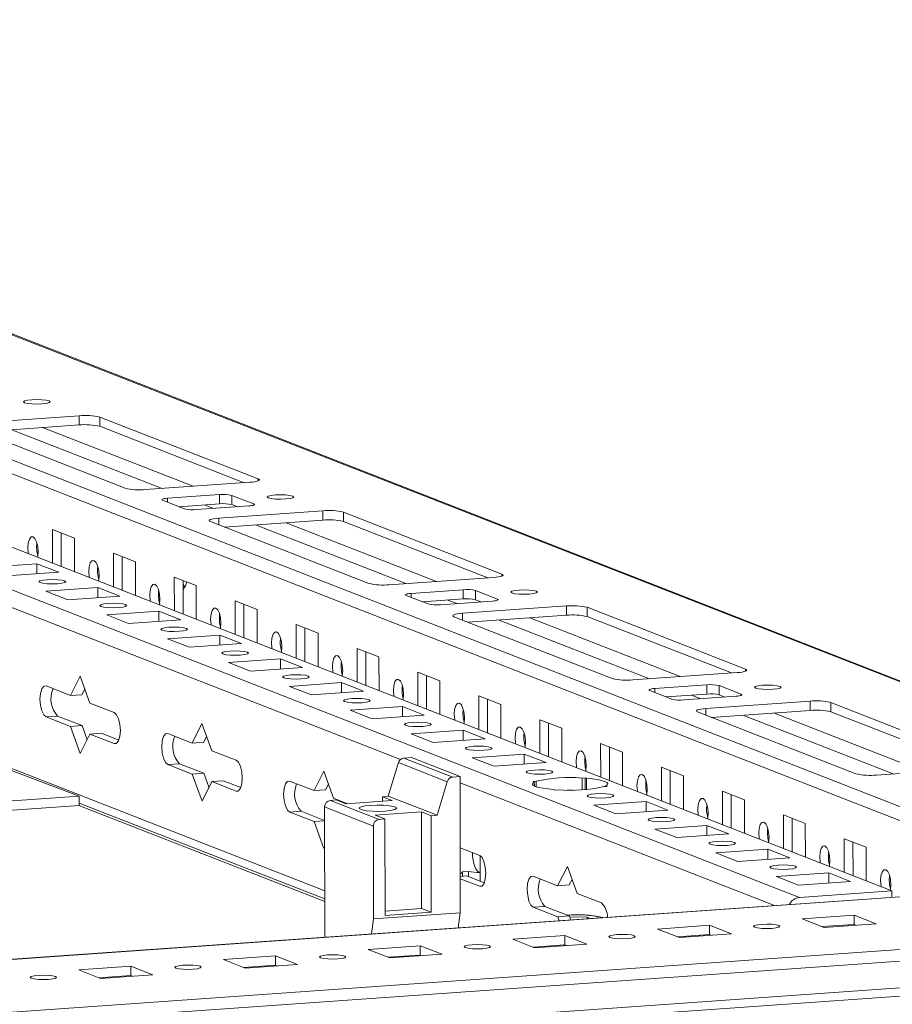
# Model space of a CAD drawing. Units: millimetres. Extents: x 15 to 11596, y -8 to 11619.
# Drawn here: x 8689 to 8828, y 2366 to 2522 of the extents above; entities that cross this region are included whole.
import ezdxf

# ---------------------------------------------------------------- set-up
doc = ezdxf.new("R2010")
doc.units = ezdxf.units.MM

msp = doc.modelspace()

# ---------------------------------------------------------------- linework, layer by layer
at = {"color": 7, "linetype": 'Continuous', "lineweight": 15}
for p, q in [((8858.55, 2405.679), (8559.524, 2522.476)), ((8486.039, 2517.217), (8827.876, 2383.699)), ((8813.139, 2382.658), (8471.301, 2516.177)), ((8681.856, 2458.232), (8698.446, 2459.403)), ((8698.446, 2459.403), (8698.448, 2457.923)), ((8701.72, 2459.187), (8726.941, 2449.336)), ((8701.72, 2459.187), (8701.722, 2457.707)), ((8705.743, 2447.839), (8680.522, 2457.69)), ((8698.448, 2457.923), (8682.761, 2456.816)), ((8724.705, 2448.73), (8701.722, 2457.707)), ((8725.607, 2448.794), (8709.017, 2447.623)), ((8712.509, 2446.259), (8720.804, 2446.845)), ((8720.804, 2446.845), (8720.806, 2445.365)), ((8722.769, 2446.715), (8726.261, 2445.351)), ((8722.771, 2445.235), (8722.769, 2446.715)), ((8715.201, 2444.57), (8711.709, 2445.934)), ((8720.806, 2445.365), (8714.335, 2444.908)), ((8725.46, 2445.026), (8717.165, 2444.44)), ((8723.636, 2444.897), (8722.771, 2445.235)), ((8720.658, 2443.076), (8737.247, 2444.248)), ((8737.247, 2444.248), (8737.249, 2442.768)), ((8740.522, 2444.031), (8765.742, 2434.18)), ((8740.522, 2444.031), (8740.523, 2442.552)), ((8744.544, 2432.684), (8719.323, 2442.535)), ((8737.249, 2442.768), (8721.562, 2441.661)), ((8763.506, 2433.575), (8740.523, 2442.552)), ((8694.184, 2441.28), (8697.676, 2439.916)), ((8694.19, 2435.915), (8694.184, 2441.28)), ((8695.567, 2440.739), (8695.574, 2435.375)), ((8697.676, 2439.916), (8697.682, 2434.551)), ((8703.884, 2437.491), (8707.376, 2436.127)), ((8703.891, 2432.126), (8703.884, 2437.491)), ((8683.414, 2435.236), (8691.708, 2435.822)), ((8691.708, 2435.822), (8695.201, 2434.458)), ((8691.71, 2434.212), (8691.708, 2435.822)), ((8705.267, 2436.95), (8705.274, 2431.586)), ((8707.376, 2436.127), (8707.383, 2430.762)), ((8695.201, 2434.458), (8686.906, 2433.872)), ((8713.584, 2433.702), (8717.077, 2432.338)), ((8713.591, 2428.337), (8713.584, 2433.702)), ((8714.968, 2433.162), (8714.974, 2427.797)), ((8764.408, 2433.639), (8747.818, 2432.468)), ((8693.114, 2431.448), (8701.409, 2432.033)), ((8696.606, 2430.084), (8693.114, 2431.448)), ((8701.409, 2432.033), (8704.901, 2430.669)), ((8701.411, 2430.423), (8701.409, 2432.033)), ((8717.077, 2432.338), (8717.083, 2426.973)), ((8751.31, 2431.104), (8759.605, 2431.689)), ((8759.605, 2431.689), (8759.607, 2430.21)), ((8761.57, 2431.56), (8765.062, 2430.196)), ((8761.572, 2430.08), (8761.57, 2431.56)), ((8704.901, 2430.669), (8696.606, 2430.084)), ((8723.285, 2429.913), (8726.777, 2428.549)), ((8723.291, 2424.549), (8723.285, 2429.913)), ((8724.668, 2429.373), (8724.674, 2424.008)), ((8754.002, 2429.415), (8750.51, 2430.779)), ((8759.607, 2430.21), (8753.136, 2429.753)), ((8764.261, 2429.871), (8755.967, 2429.285)), ((8762.437, 2429.742), (8761.572, 2430.08)), ((8702.814, 2427.659), (8711.109, 2428.244)), ((8711.109, 2428.244), (8714.601, 2426.88)), ((8711.111, 2426.634), (8711.109, 2428.244)), ((8726.777, 2428.549), (8726.783, 2423.185)), ((8759.459, 2427.921), (8776.048, 2429.092)), ((8776.048, 2429.092), (8776.05, 2427.613)), ((8779.323, 2428.876), (8804.543, 2419.025)), ((8779.323, 2428.876), (8779.324, 2427.396)), ((8706.306, 2426.295), (8702.814, 2427.659)), ((8714.601, 2426.88), (8706.306, 2426.295)), ((8783.345, 2417.529), (8758.125, 2427.38)), ((8776.05, 2427.613), (8760.363, 2426.505)), ((8802.307, 2418.42), (8779.324, 2427.396)), ((8732.985, 2426.124), (8736.477, 2424.76)), ((8732.991, 2420.76), (8732.985, 2426.124)), ((8734.368, 2425.584), (8734.375, 2420.219)), ((8736.477, 2424.76), (8736.484, 2419.396)), ((8712.514, 2423.87), (8720.809, 2424.455)), ((8716.006, 2422.506), (8712.514, 2423.87)), ((8724.301, 2423.091), (8716.006, 2422.506)), ((8720.809, 2424.455), (8724.301, 2423.091)), ((8720.811, 2422.845), (8720.809, 2424.455)), ((8742.685, 2422.335), (8746.177, 2420.971)), ((8742.692, 2416.971), (8742.685, 2422.335)), ((8744.069, 2421.795), (8744.075, 2416.431)), ((8698.432, 2398.814), (8641.557, 2420.287)), ((8722.215, 2420.081), (8730.51, 2420.667)), ((8725.707, 2418.717), (8722.215, 2420.081)), ((8730.51, 2420.667), (8734.002, 2419.303)), ((8730.511, 2419.056), (8730.51, 2420.667)), ((8746.177, 2420.971), (8746.184, 2415.607)), ((8734.002, 2419.303), (8725.707, 2418.717)), ((8752.386, 2418.547), (8755.878, 2417.183)), ((8752.392, 2413.182), (8752.386, 2418.547)), ((8803.209, 2418.483), (8786.619, 2417.312)), ((8697.032, 2414.831), (8698.58, 2417.924)), ((8698.58, 2417.924), (8700.136, 2413.619)), ((8731.915, 2416.292), (8740.21, 2416.878)), ((8740.21, 2416.878), (8743.702, 2415.514)), ((8740.212, 2415.267), (8740.21, 2416.878)), ((8753.769, 2418.006), (8753.775, 2412.642)), ((8755.878, 2417.183), (8755.884, 2411.818)), ((8693.152, 2416.347), (8697.032, 2414.831)), ((8699.325, 2415.861), (8698.875, 2414.961)), ((8735.407, 2414.928), (8731.915, 2416.292)), ((8743.702, 2415.514), (8735.407, 2414.928)), ((8792.803, 2414.259), (8789.311, 2415.623)), ((8790.112, 2415.948), (8798.406, 2416.534)), ((8798.406, 2416.534), (8798.408, 2415.054)), ((8800.371, 2416.404), (8803.863, 2415.04)), ((8800.373, 2414.925), (8800.371, 2416.404)), ((8697.032, 2414.831), (8698.875, 2414.961)), ((8762.086, 2414.758), (8765.578, 2413.394)), ((8762.092, 2409.393), (8762.086, 2414.758)), ((8763.469, 2414.217), (8763.475, 2408.853)), ((8798.408, 2415.054), (8791.937, 2414.598)), ((8803.063, 2414.715), (8794.768, 2414.13)), ((8798.26, 2412.766), (8814.85, 2413.937)), ((8801.239, 2414.587), (8800.373, 2414.925)), ((8814.85, 2413.937), (8814.851, 2412.457)), ((8818.124, 2413.721), (8843.344, 2403.87)), ((8818.124, 2413.721), (8818.125, 2412.241)), ((8700.136, 2413.619), (8704.016, 2412.103)), ((8741.615, 2412.503), (8749.91, 2413.089)), ((8745.107, 2411.139), (8741.615, 2412.503)), ((8749.91, 2413.089), (8753.402, 2411.725)), ((8749.912, 2411.478), (8749.91, 2413.089)), ((8765.578, 2413.394), (8765.584, 2408.029)), ((8822.146, 2402.373), (8796.926, 2412.224)), ((8814.851, 2412.457), (8799.164, 2411.35)), ((8841.108, 2403.264), (8818.125, 2412.241)), ((8695.001, 2411.545), (8693.158, 2411.415)), ((8697.038, 2409.9), (8693.158, 2411.415)), ((8695.001, 2411.545), (8698.881, 2410.03)), ((8753.402, 2411.725), (8745.107, 2411.139)), ((8771.786, 2410.969), (8775.278, 2409.605)), ((8771.793, 2405.604), (8771.786, 2410.969)), ((8697.038, 2409.9), (8698.881, 2410.03)), ((8698.594, 2405.595), (8697.038, 2409.9)), ((8698.881, 2410.03), (8699.692, 2407.788)), ((8716.433, 2407.254), (8717.98, 2410.346)), ((8717.98, 2410.346), (8719.537, 2406.041)), ((8751.315, 2408.714), (8759.61, 2409.3)), ((8759.61, 2409.3), (8763.102, 2407.936)), ((8759.612, 2407.69), (8759.61, 2409.3)), ((8773.169, 2410.429), (8773.176, 2405.064)), ((8775.278, 2409.605), (8775.285, 2404.24)), ((8700.142, 2408.687), (8698.594, 2405.595)), ((8700.142, 2408.687), (8701.985, 2408.817)), ((8704.022, 2407.172), (8700.142, 2408.687)), ((8701.985, 2408.817), (8704.754, 2407.736)), ((8712.552, 2408.769), (8716.433, 2407.254)), ((8716.433, 2407.254), (8718.276, 2407.384)), ((8718.726, 2408.283), (8718.276, 2407.384)), ((8754.808, 2407.35), (8751.315, 2408.714)), ((8763.102, 2407.936), (8754.808, 2407.35)), ((8719.537, 2406.041), (8723.417, 2404.526)), ((8781.486, 2407.18), (8784.979, 2405.816)), ((8781.493, 2401.816), (8781.486, 2407.18)), ((8782.87, 2406.64), (8782.876, 2401.275)), ((8784.979, 2405.816), (8784.985, 2400.452)), ((8751.34, 2404.956), (8750.161, 2404.873)), ((8757.921, 2401.842), (8750.161, 2404.873)), ((8759.1, 2401.925), (8751.34, 2404.956)), ((8761.016, 2404.926), (8769.311, 2405.511)), ((8764.508, 2403.562), (8761.016, 2404.926)), ((8769.311, 2405.511), (8772.803, 2404.147)), ((8769.313, 2403.901), (8769.311, 2405.511)), ((8714.402, 2403.968), (8712.558, 2403.838)), ((8716.438, 2402.322), (8712.558, 2403.838)), ((8714.402, 2403.968), (8718.282, 2402.452)), ((8735.833, 2399.676), (8737.381, 2402.768)), ((8737.381, 2402.768), (8738.937, 2398.463)), ((8749.287, 2404.137), (8747.66, 2398.778)), ((8749.287, 2404.137), (8757.048, 2401.106)), ((8772.803, 2404.147), (8764.508, 2403.562)), ((8791.187, 2403.391), (8794.679, 2402.027)), ((8791.193, 2398.027), (8791.187, 2403.391)), ((8792.57, 2402.851), (8792.576, 2397.486)), ((8842.01, 2403.328), (8825.421, 2402.157)), ((8716.438, 2402.322), (8718.282, 2402.452)), ((8717.995, 2398.017), (8716.438, 2402.322)), ((8719.543, 2401.11), (8717.995, 2398.017)), ((8718.282, 2402.452), (8719.092, 2400.21)), ((8719.543, 2401.11), (8721.386, 2401.24)), ((8723.423, 2399.594), (8719.543, 2401.11)), ((8721.386, 2401.24), (8724.155, 2400.158)), ((8731.953, 2401.191), (8735.833, 2399.676)), ((8757.048, 2401.106), (8755.421, 2395.747)), ((8759.1, 2401.925), (8757.921, 2401.842)), ((8759.126, 2380.226), (8759.1, 2401.925)), ((8770.716, 2401.137), (8771.206, 2401.171)), ((8770.922, 2401.056), (8770.716, 2401.137)), ((8771.207, 2400.311), (8771.206, 2401.171)), ((8778.521, 2401.688), (8779.011, 2401.722)), ((8778.521, 2401.688), (8778.523, 2399.812)), ((8779.011, 2401.722), (8779.217, 2401.642)), ((8779.013, 2399.844), (8779.011, 2401.722)), ((8779.219, 2399.86), (8779.217, 2401.642)), ((8794.679, 2402.027), (8794.685, 2396.663)), ((8735.833, 2399.676), (8737.676, 2399.806)), ((8738.127, 2400.705), (8737.676, 2399.806)), ((8770.922, 2401.056), (8770.923, 2400.425)), ((8774.208, 2399.773), (8774.002, 2399.853)), ((8774.698, 2399.807), (8774.208, 2399.773)), ((8782.503, 2400.358), (8782.013, 2400.324)), ((8782.297, 2400.439), (8782.503, 2400.358)), ((8782.297, 2400.439), (8782.297, 2400.344)), ((8800.887, 2399.602), (8804.379, 2398.238)), ((8800.893, 2394.238), (8800.887, 2399.602)), ((8231.325, 2365.842), (8698.432, 2398.814)), ((8698.432, 2398.814), (8698.437, 2397.333)), ((8738.444, 2398.128), (8739.366, 2398.193)), ((8746.204, 2395.096), (8738.444, 2398.128)), ((8738.937, 2398.463), (8741.142, 2397.602)), ((8740.918, 2397.586), (8739.366, 2398.193)), ((8740.918, 2397.586), (8748.291, 2398.107)), ((8746.739, 2398.713), (8747.66, 2398.778)), ((8746.739, 2398.713), (8748.291, 2398.107)), ((8746.739, 2398.713), (8746.74, 2397.997)), ((8755.421, 2395.747), (8747.66, 2398.778)), ((8802.27, 2399.062), (8802.277, 2393.698)), ((8804.379, 2398.238), (8804.385, 2392.874)), ((8698.437, 2397.333), (8231.327, 2364.361)), ((8737.541, 2382.037), (8698.388, 2397.33)), ((8698.436, 2397.709), (8737.541, 2382.434)), ((8733.802, 2396.39), (8731.959, 2396.26)), ((8733.802, 2396.39), (8737.526, 2394.935)), ((8737.523, 2397.076), (8745.284, 2394.045)), ((8737.523, 2397.076), (8737.548, 2376.323)), ((8780.416, 2397.348), (8788.711, 2397.933)), ((8783.908, 2395.984), (8780.416, 2397.348)), ((8792.203, 2396.569), (8783.908, 2395.984)), ((8788.711, 2397.933), (8792.203, 2396.569)), ((8788.713, 2396.323), (8788.711, 2397.933)), ((8735.839, 2394.744), (8731.959, 2396.26)), ((8735.839, 2394.744), (8737.526, 2394.863)), ((8745.574, 2395.768), (8752.947, 2396.288)), ((8747.126, 2395.162), (8745.574, 2395.768)), ((8747.126, 2395.162), (8746.204, 2395.096)), ((8747.144, 2379.775), (8747.126, 2395.162)), ((8752.947, 2396.288), (8754.499, 2395.682)), ((8752.965, 2380.902), (8752.947, 2396.288)), ((8755.421, 2395.747), (8754.499, 2395.682)), ((8754.499, 2395.682), (8754.517, 2380.296)), ((8810.587, 2395.814), (8814.079, 2394.45)), ((8810.594, 2390.449), (8810.587, 2395.814)), ((8811.97, 2395.273), (8811.977, 2389.909)), ((8737.395, 2390.439), (8735.839, 2394.744)), ((8745.284, 2394.045), (8745.301, 2379.251)), ((8790.117, 2393.559), (8798.411, 2394.145)), ((8793.609, 2392.195), (8790.117, 2393.559)), ((8798.411, 2394.145), (8801.904, 2392.781)), ((8798.413, 2392.534), (8798.411, 2394.145)), ((8814.079, 2394.45), (8814.086, 2389.085)), ((8801.904, 2392.781), (8793.609, 2392.195)), ((8820.288, 2392.025), (8823.78, 2390.661)), ((8820.294, 2386.66), (8820.288, 2392.025)), ((8737.531, 2390.71), (8737.395, 2390.439)), ((8759.114, 2390.583), (8762.218, 2389.37)), ((8799.817, 2389.77), (8808.112, 2390.356)), ((8808.112, 2390.356), (8811.604, 2388.992)), ((8808.114, 2388.745), (8808.112, 2390.356)), ((8821.671, 2391.484), (8821.677, 2386.12)), ((8823.78, 2390.661), (8823.786, 2385.296)), ((8762.278, 2389.342), (8762.281, 2386.646)), ((8803.309, 2388.406), (8799.817, 2389.77)), ((8811.604, 2388.992), (8803.309, 2388.406)), ((8774.634, 2384.52), (8776.182, 2387.613)), ((8776.182, 2387.613), (8777.738, 2383.308)), ((8759.119, 2386.009), (8760.187, 2386.084)), ((8762.224, 2384.439), (8759.12, 2385.651)), ((8759.507, 2386.739), (8760.429, 2386.804)), ((8759.507, 2386.739), (8759.508, 2386.036)), ((8760.187, 2386.084), (8762.956, 2385.003)), ((8760.429, 2386.804), (8760.43, 2385.989)), ((8762.283, 2385.266), (8762.281, 2386.646)), ((8770.754, 2386.036), (8774.634, 2384.52)), ((8776.928, 2385.55), (8776.478, 2384.651)), ((8809.517, 2385.981), (8817.812, 2386.567)), ((8813.009, 2384.617), (8809.517, 2385.981)), ((8817.812, 2386.567), (8821.304, 2385.203)), ((8817.814, 2384.957), (8817.812, 2386.567)), ((8858.486, 2384.86), (8231.355, 2340.592)), ((8774.634, 2384.52), (8776.478, 2384.651)), ((8821.304, 2385.203), (8813.009, 2384.617)), ((8777.738, 2383.308), (8781.618, 2381.793)), ((8827.876, 2383.699), (8813.139, 2382.658)), ((8827.876, 2383.699), (8827.878, 2382.699)), ((8747.143, 2380.491), (8752.965, 2380.902)), ((8752.965, 2380.902), (8754.517, 2380.296)), ((8772.603, 2381.235), (8770.76, 2381.104)), ((8774.64, 2379.589), (8770.76, 2381.104)), ((8772.603, 2381.235), (8776.483, 2379.719)), ((8744.986, 2376.848), (8745.301, 2379.251)), ((8745.301, 2379.251), (8759.126, 2380.226)), ((8754.517, 2380.296), (8747.144, 2379.775)), ((8758.811, 2377.824), (8759.126, 2380.226)), ((8774.64, 2379.589), (8776.483, 2379.719)), ((8774.868, 2378.958), (8774.64, 2379.589)), ((8776.483, 2379.719), (8776.712, 2379.088)), ((8776.542, 2379.556), (8779.33, 2379.502)), ((8779.33, 2379.502), (8779.827, 2379.308)), ((8779.33, 2379.502), (8779.331, 2379.273)), ((8813.566, 2379.266), (8821.861, 2379.851)), ((8817.058, 2377.902), (8813.566, 2379.266)), ((8821.861, 2379.851), (8825.353, 2378.487)), ((8821.861, 2379.851), (8821.862, 2378.372)), ((8790.524, 2377.639), (8798.819, 2378.225)), ((8794.017, 2376.275), (8790.524, 2377.639)), ((8798.819, 2378.225), (8802.311, 2376.861)), ((8798.819, 2378.225), (8798.821, 2376.745)), ((8821.862, 2378.372), (8816.774, 2378.012)), ((8825.353, 2378.487), (8817.058, 2377.902)), ((8822.146, 2378.261), (8821.862, 2378.372)), ((8767.483, 2376.013), (8775.778, 2376.598)), ((8770.975, 2374.649), (8767.483, 2376.013)), ((8775.778, 2376.598), (8779.27, 2375.234)), ((8775.778, 2376.598), (8775.78, 2375.119)), ((8798.821, 2376.745), (8793.733, 2376.386)), ((8802.311, 2376.861), (8794.017, 2376.275)), ((8799.105, 2376.634), (8798.821, 2376.745)), ((8232.22, 2330.388), (8877.378, 2375.929)), ((8846.802, 2375.635), (8261.551, 2334.323)), ((8744.442, 2374.386), (8752.737, 2374.972)), ((8752.737, 2374.972), (8756.229, 2373.608)), ((8752.737, 2374.972), (8752.738, 2373.492)), ((8775.78, 2375.119), (8770.691, 2374.76)), ((8779.27, 2375.234), (8770.975, 2374.649)), ((8776.064, 2375.008), (8775.78, 2375.119)), ((8721.4, 2372.76), (8729.695, 2373.345)), ((8729.695, 2373.345), (8733.187, 2371.981)), ((8729.695, 2373.345), (8729.697, 2371.866)), ((8747.934, 2373.022), (8744.442, 2374.386)), ((8752.738, 2373.492), (8747.65, 2373.133)), ((8756.229, 2373.608), (8747.934, 2373.022)), ((8753.022, 2373.381), (8752.738, 2373.492)), ((8877.383, 2371.688), (8232.225, 2326.147)), ((8698.359, 2371.133), (8706.654, 2371.719)), ((8706.654, 2371.719), (8710.146, 2370.355)), ((8706.654, 2371.719), (8706.656, 2370.239)), ((8724.893, 2371.396), (8721.4, 2372.76)), ((8729.697, 2371.866), (8724.609, 2371.507)), ((8733.187, 2371.981), (8724.893, 2371.396)), ((8729.981, 2371.755), (8729.697, 2371.866)), ((8231.895, 2324.806), (8876.875, 2370.334)), ((8701.851, 2369.769), (8698.359, 2371.133)), ((8706.656, 2370.239), (8701.567, 2369.88)), ((8710.146, 2370.355), (8701.851, 2369.769)), ((8706.94, 2370.129), (8706.656, 2370.239))]:
    msp.add_line(p, q, dxfattribs=at)
at = {"color": 8, "linetype": 'Continuous', "lineweight": 15}
for p, q in [((8858.574, 2385.637), (8515.836, 2519.507)), ((8514.333, 2517.837), (8855.351, 2384.639)), ((8571.55, 2517.638), (8858.55, 2405.539)), ((8687.712, 2457.166), (8711.665, 2447.81)), ((8692.607, 2457.511), (8716.56, 2448.155)), ((8726.941, 2449.336), (8726.942, 2449.016)), ((8642.698, 2446.395), (8749.608, 2404.637)), ((8712.509, 2446.259), (8712.51, 2445.621)), ((8718.365, 2445.193), (8719.813, 2444.627)), ((8726.261, 2445.351), (8726.261, 2445.159)), ((8720.658, 2443.076), (8720.659, 2442.013)), ((8726.513, 2442.01), (8750.466, 2432.655)), ((8731.408, 2442.356), (8755.361, 2433)), ((8765.742, 2434.18), (8765.743, 2433.86)), ((8751.31, 2431.104), (8751.311, 2430.466)), ((8757.166, 2430.038), (8758.614, 2429.472)), ((8765.062, 2430.196), (8765.062, 2430.004)), ((8759.459, 2427.921), (8759.46, 2426.858)), ((8765.315, 2426.855), (8789.267, 2417.499)), ((8770.209, 2427.2), (8794.162, 2417.845)), ((8737.539, 2383.739), (8642.109, 2421.013)), ((8804.543, 2419.025), (8804.544, 2418.705)), ((8790.112, 2415.948), (8790.112, 2415.311)), ((8795.967, 2414.882), (8797.415, 2414.317)), ((8803.863, 2415.04), (8803.863, 2414.848)), ((8798.26, 2412.766), (8798.261, 2411.703)), ((8804.116, 2411.7), (8828.068, 2402.344)), ((8809.011, 2412.045), (8832.963, 2402.689)), ((8704.022, 2407.172), (8704.363, 2407.196)), ((8723.423, 2399.594), (8723.763, 2399.618)), ((8759.101, 2400.929), (8809.157, 2381.378)), ((8231.356, 2340.566), (8858.597, 2384.842)), ((8762.224, 2384.439), (8762.564, 2384.463))]:
    msp.add_line(p, q, dxfattribs=at)
at = {"color": 7, "linetype": 'Continuous', "lineweight": 15, "flags": 128}
for points in [[(8693.663, 2461.749), (8693.829, 2461.616), (8693.672, 2461.481), (8693.216, 2461.366), (8692.529, 2461.289), (8691.717, 2461.261), (8690.903, 2461.286), (8690.211, 2461.36), (8689.746, 2461.473), (8689.579, 2461.607), (8689.737, 2461.741), (8690.193, 2461.856), (8690.88, 2461.933), (8691.692, 2461.962), (8692.506, 2461.937), (8693.198, 2461.862), (8693.663, 2461.749)], [(8726.941, 2449.336), (8727.086, 2449.259), (8727.137, 2449.178), (8727.092, 2449.098), (8726.952, 2449.02), (8726.724, 2448.948), (8726.415, 2448.885), (8726.038, 2448.833), (8725.607, 2448.794)], [(8732.464, 2446.594), (8732.631, 2446.46), (8732.473, 2446.326), (8732.017, 2446.211), (8731.33, 2446.134), (8730.518, 2446.105), (8729.704, 2446.13), (8729.012, 2446.205), (8728.547, 2446.318), (8728.381, 2446.451), (8728.538, 2446.586), (8728.994, 2446.7), (8729.681, 2446.778), (8730.493, 2446.806), (8731.307, 2446.781), (8731.999, 2446.707), (8732.464, 2446.594)], [(8711.709, 2445.934), (8711.622, 2445.98), (8711.591, 2446.029), (8711.619, 2446.077), (8711.702, 2446.124), (8711.839, 2446.167), (8712.025, 2446.204), (8712.251, 2446.236), (8712.509, 2446.259)], [(8726.261, 2445.351), (8726.348, 2445.305), (8726.378, 2445.256), (8726.351, 2445.208), (8726.267, 2445.162), (8726.13, 2445.119), (8725.945, 2445.081), (8725.719, 2445.049), (8725.46, 2445.026)], [(8719.323, 2442.535), (8719.179, 2442.612), (8719.128, 2442.692), (8719.173, 2442.773), (8719.312, 2442.85), (8719.541, 2442.922), (8719.85, 2442.985), (8720.227, 2443.037), (8720.658, 2443.076)], [(8690.357, 2437.412), (8690.333, 2437.555), (8690.27, 2438.372), (8690.331, 2439.14), (8690.507, 2439.743), (8690.771, 2440.089), (8691.083, 2440.125), (8691.395, 2439.845), (8691.66, 2439.293), (8691.837, 2438.552), (8691.9, 2437.735), (8691.9, 2437.735)], [(8691.9, 2437.735), (8691.839, 2436.967), (8691.815, 2436.843)], [(8700.058, 2433.623), (8700.034, 2433.766), (8699.971, 2434.583), (8700.032, 2435.351), (8700.207, 2435.954), (8700.471, 2436.3), (8700.783, 2436.336), (8701.095, 2436.057), (8701.36, 2435.504), (8701.537, 2434.763), (8701.6, 2433.947), (8701.6, 2433.947)], [(8765.742, 2434.18), (8765.887, 2434.103), (8765.938, 2434.023), (8765.893, 2433.942), (8765.753, 2433.865), (8765.525, 2433.793), (8765.216, 2433.73), (8764.839, 2433.678), (8764.408, 2433.639)], [(8694.982, 2432.631), (8694.169, 2432.602), (8693.355, 2432.627), (8692.663, 2432.702), (8692.199, 2432.814), (8692.032, 2432.948), (8692.189, 2433.083), (8692.646, 2433.197), (8693.333, 2433.275), (8694.145, 2433.303), (8694.959, 2433.278), (8695.651, 2433.204), (8696.116, 2433.091), (8696.282, 2432.957), (8696.125, 2432.823), (8695.668, 2432.708), (8694.982, 2432.631)], [(8701.6, 2433.947), (8701.539, 2433.178), (8701.515, 2433.054)], [(8709.758, 2429.835), (8709.734, 2429.977), (8709.671, 2430.794), (8709.732, 2431.563), (8709.908, 2432.166), (8710.172, 2432.511), (8710.483, 2432.547), (8710.795, 2432.268), (8711.06, 2431.716), (8711.238, 2430.975), (8711.301, 2430.158), (8711.301, 2430.158)], [(8714.968, 2432.585), (8714.997, 2432.526), (8715.256, 2432.09)], [(8750.51, 2430.779), (8750.423, 2430.825), (8750.393, 2430.873), (8750.42, 2430.922), (8750.503, 2430.968), (8750.64, 2431.011), (8750.826, 2431.049), (8751.052, 2431.08), (8751.31, 2431.104)], [(8771.265, 2431.439), (8771.432, 2431.305), (8771.275, 2431.17), (8770.818, 2431.056), (8770.131, 2430.978), (8769.319, 2430.95), (8768.505, 2430.975), (8767.813, 2431.049), (8767.348, 2431.162), (8767.182, 2431.296), (8767.339, 2431.43), (8767.795, 2431.545), (8768.482, 2431.622), (8769.294, 2431.651), (8770.108, 2431.626), (8770.801, 2431.551), (8771.265, 2431.439)], [(8704.682, 2428.842), (8703.87, 2428.813), (8703.056, 2428.838), (8702.364, 2428.913), (8701.899, 2429.026), (8701.733, 2429.159), (8701.89, 2429.294), (8702.346, 2429.408), (8703.033, 2429.486), (8703.845, 2429.514), (8704.659, 2429.489), (8705.351, 2429.415), (8705.816, 2429.302), (8705.982, 2429.168), (8705.825, 2429.034), (8705.369, 2428.919), (8704.682, 2428.842)], [(8711.301, 2430.158), (8711.239, 2429.389), (8711.216, 2429.265)], [(8765.062, 2430.196), (8765.149, 2430.149), (8765.179, 2430.101), (8765.152, 2430.053), (8765.069, 2430.006), (8764.931, 2429.963), (8764.746, 2429.925), (8764.52, 2429.894), (8764.261, 2429.871)], [(8719.458, 2426.046), (8719.434, 2426.189), (8719.371, 2427.005), (8719.432, 2427.774), (8719.608, 2428.377), (8719.872, 2428.722), (8720.183, 2428.758), (8720.495, 2428.479), (8720.76, 2427.927), (8720.938, 2427.186), (8721.001, 2426.369), (8721.001, 2426.369)], [(8758.125, 2427.38), (8757.98, 2427.457), (8757.929, 2427.537), (8757.974, 2427.617), (8758.114, 2427.695), (8758.342, 2427.767), (8758.651, 2427.83), (8759.028, 2427.882), (8759.459, 2427.921)], [(8721.001, 2426.369), (8720.94, 2425.6), (8720.916, 2425.476)], [(8714.382, 2425.053), (8713.57, 2425.025), (8712.756, 2425.05), (8712.064, 2425.124), (8711.599, 2425.237), (8711.433, 2425.371), (8711.59, 2425.505), (8712.046, 2425.62), (8712.733, 2425.697), (8713.545, 2425.725), (8714.36, 2425.7), (8715.052, 2425.626), (8715.516, 2425.513), (8715.683, 2425.379), (8715.526, 2425.245), (8715.069, 2425.13), (8714.382, 2425.053)], [(8729.158, 2422.257), (8729.134, 2422.4), (8729.071, 2423.217), (8729.132, 2423.985), (8729.308, 2424.588), (8729.572, 2424.934), (8729.884, 2424.97), (8730.196, 2424.69), (8730.461, 2424.138), (8730.638, 2423.397), (8730.701, 2422.58), (8730.701, 2422.58)], [(8724.083, 2421.264), (8723.27, 2421.236), (8722.456, 2421.261), (8721.764, 2421.335), (8721.299, 2421.448), (8721.133, 2421.582), (8721.29, 2421.716), (8721.747, 2421.831), (8722.433, 2421.908), (8723.246, 2421.937), (8724.06, 2421.912), (8724.752, 2421.837), (8725.217, 2421.724), (8725.383, 2421.591), (8725.226, 2421.456), (8724.769, 2421.342), (8724.083, 2421.264)], [(8730.701, 2422.58), (8730.64, 2421.812), (8730.616, 2421.687)], [(8738.859, 2418.468), (8738.835, 2418.611), (8738.772, 2419.428), (8738.833, 2420.196), (8739.009, 2420.799), (8739.272, 2421.145), (8739.584, 2421.181), (8739.896, 2420.901), (8740.161, 2420.349), (8740.338, 2419.608), (8740.401, 2418.791), (8740.401, 2418.791)], [(8740.401, 2418.791), (8740.34, 2418.023), (8740.316, 2417.899)], [(8804.543, 2419.025), (8804.688, 2418.948), (8804.739, 2418.868), (8804.694, 2418.787), (8804.554, 2418.709), (8804.326, 2418.638), (8804.017, 2418.574), (8803.64, 2418.522), (8803.209, 2418.483)], [(8733.783, 2417.475), (8732.971, 2417.447), (8732.156, 2417.472), (8731.464, 2417.546), (8731, 2417.659), (8730.833, 2417.793), (8730.99, 2417.927), (8731.447, 2418.042), (8732.134, 2418.119), (8732.946, 2418.148), (8733.76, 2418.123), (8734.452, 2418.048), (8734.917, 2417.936), (8735.083, 2417.802), (8734.926, 2417.667), (8734.47, 2417.553), (8733.783, 2417.475)], [(8748.559, 2414.679), (8748.535, 2414.822), (8748.472, 2415.639), (8748.533, 2416.407), (8748.709, 2417.01), (8748.973, 2417.356), (8749.284, 2417.392), (8749.596, 2417.112), (8749.861, 2416.56), (8750.039, 2415.819), (8750.102, 2415.002), (8750.102, 2415.002)], [(8693.158, 2411.415), (8692.786, 2411.748), (8692.471, 2412.405), (8692.26, 2413.287), (8692.185, 2414.26), (8692.258, 2415.175), (8692.467, 2415.892), (8692.781, 2416.304), (8693.152, 2416.347)], [(8789.311, 2415.623), (8789.224, 2415.67), (8789.194, 2415.718), (8789.221, 2415.766), (8789.304, 2415.813), (8789.442, 2415.856), (8789.627, 2415.894), (8789.853, 2415.925), (8790.112, 2415.948)], [(8810.066, 2416.283), (8810.233, 2416.15), (8810.076, 2416.015), (8809.619, 2415.9), (8808.932, 2415.823), (8808.12, 2415.795), (8807.306, 2415.82), (8806.614, 2415.894), (8806.149, 2416.007), (8805.983, 2416.141), (8806.14, 2416.275), (8806.596, 2416.39), (8807.283, 2416.467), (8808.095, 2416.495), (8808.91, 2416.471), (8809.602, 2416.396), (8810.066, 2416.283)], [(8743.483, 2413.686), (8742.671, 2413.658), (8741.857, 2413.683), (8741.165, 2413.758), (8740.7, 2413.87), (8740.534, 2414.004), (8740.691, 2414.138), (8741.147, 2414.253), (8741.834, 2414.331), (8742.646, 2414.359), (8743.46, 2414.334), (8744.152, 2414.259), (8744.617, 2414.147), (8744.784, 2414.013), (8744.626, 2413.879), (8744.17, 2413.764), (8743.483, 2413.686)], [(8750.102, 2415.002), (8750.041, 2414.234), (8750.017, 2414.11)], [(8803.863, 2415.04), (8803.95, 2414.994), (8803.981, 2414.946), (8803.953, 2414.897), (8803.87, 2414.851), (8803.733, 2414.808), (8803.547, 2414.77), (8803.321, 2414.739), (8803.063, 2414.715)], [(8704.016, 2412.103), (8704.388, 2411.771), (8704.703, 2411.113), (8704.914, 2410.231), (8704.989, 2409.259), (8704.916, 2408.344), (8704.707, 2407.626), (8704.393, 2407.214), (8704.022, 2407.172)], [(8758.259, 2410.89), (8758.235, 2411.033), (8758.172, 2411.85), (8758.233, 2412.618), (8758.409, 2413.221), (8758.673, 2413.567), (8758.985, 2413.603), (8759.297, 2413.324), (8759.561, 2412.771), (8759.739, 2412.03), (8759.802, 2411.213), (8759.802, 2411.213)], [(8796.926, 2412.224), (8796.781, 2412.301), (8796.73, 2412.382), (8796.775, 2412.462), (8796.915, 2412.54), (8797.143, 2412.612), (8797.452, 2412.675), (8797.829, 2412.727), (8798.26, 2412.766)], [(8753.183, 2409.898), (8752.371, 2409.869), (8751.557, 2409.894), (8750.865, 2409.969), (8750.4, 2410.081), (8750.234, 2410.215), (8750.391, 2410.35), (8750.848, 2410.464), (8751.534, 2410.542), (8752.347, 2410.57), (8753.161, 2410.545), (8753.853, 2410.471), (8754.317, 2410.358), (8754.484, 2410.224), (8754.327, 2410.09), (8753.87, 2409.975), (8753.183, 2409.898)], [(8759.802, 2411.213), (8759.741, 2410.445), (8759.717, 2410.321)], [(8767.96, 2407.101), (8767.935, 2407.244), (8767.873, 2408.061), (8767.934, 2408.83), (8768.109, 2409.433), (8768.373, 2409.778), (8768.685, 2409.814), (8768.997, 2409.535), (8769.262, 2408.982), (8769.439, 2408.242), (8769.502, 2407.425), (8769.502, 2407.425)], [(8712.558, 2403.838), (8712.187, 2404.17), (8711.872, 2404.828), (8711.66, 2405.71), (8711.585, 2406.682), (8711.658, 2407.597), (8711.867, 2408.315), (8712.181, 2408.726), (8712.552, 2408.769)], [(8769.502, 2407.425), (8769.441, 2406.656), (8769.417, 2406.532)], [(8762.884, 2406.109), (8762.071, 2406.08), (8761.257, 2406.105), (8760.565, 2406.18), (8760.101, 2406.293), (8759.934, 2406.426), (8760.091, 2406.561), (8760.548, 2406.675), (8761.235, 2406.753), (8762.047, 2406.781), (8762.861, 2406.756), (8763.553, 2406.682), (8764.018, 2406.569), (8764.184, 2406.435), (8764.027, 2406.301), (8763.57, 2406.186), (8762.884, 2406.109)], [(8777.66, 2403.313), (8777.636, 2403.455), (8777.573, 2404.272), (8777.634, 2405.041), (8777.81, 2405.644), (8778.074, 2405.989), (8778.385, 2406.025), (8778.697, 2405.746), (8778.962, 2405.194), (8779.139, 2404.453), (8779.202, 2403.636), (8779.202, 2403.636)], [(8723.417, 2404.526), (8723.788, 2404.193), (8724.104, 2403.535), (8724.315, 2402.653), (8724.39, 2401.681), (8724.317, 2400.766), (8724.108, 2400.048), (8723.794, 2399.637), (8723.423, 2399.594)], [(8772.584, 2402.32), (8771.772, 2402.292), (8770.958, 2402.316), (8770.265, 2402.391), (8769.801, 2402.504), (8769.634, 2402.637), (8769.791, 2402.772), (8770.248, 2402.887), (8770.935, 2402.964), (8771.747, 2402.992), (8772.561, 2402.967), (8773.253, 2402.893), (8773.718, 2402.78), (8773.884, 2402.646), (8773.727, 2402.512), (8773.271, 2402.397), (8772.584, 2402.32)], [(8779.202, 2403.636), (8779.141, 2402.867), (8779.118, 2402.743)], [(8731.959, 2396.26), (8731.587, 2396.593), (8731.272, 2397.25), (8731.061, 2398.132), (8730.986, 2399.104), (8731.059, 2400.019), (8731.268, 2400.737), (8731.582, 2401.149), (8731.953, 2401.191)], [(8779.217, 2401.642), (8780.146, 2401.551), (8780.959, 2401.434), (8781.631, 2401.295), (8782.139, 2401.138), (8782.468, 2400.968), (8782.605, 2400.791), (8782.548, 2400.613), (8782.297, 2400.439)], [(8787.36, 2399.524), (8787.336, 2399.667), (8787.273, 2400.484), (8787.334, 2401.252), (8787.51, 2401.855), (8787.774, 2402.201), (8788.085, 2402.236), (8788.397, 2401.957), (8788.662, 2401.405), (8788.84, 2400.664), (8788.903, 2399.847), (8788.903, 2399.847)], [(8774.002, 2399.853), (8773.073, 2399.944), (8772.26, 2400.061), (8771.588, 2400.2), (8771.08, 2400.357), (8770.751, 2400.527), (8770.614, 2400.704), (8770.671, 2400.882), (8770.922, 2401.056)], [(8776.126, 2399.761), (8776.389, 2399.764), (8777.095, 2399.762)], [(8788.903, 2399.847), (8788.842, 2399.079), (8788.818, 2398.954)], [(8782.284, 2398.531), (8781.472, 2398.503), (8780.658, 2398.528), (8779.966, 2398.602), (8779.501, 2398.715), (8779.335, 2398.849), (8779.492, 2398.983), (8779.948, 2399.098), (8780.635, 2399.175), (8781.447, 2399.204), (8782.262, 2399.179), (8782.954, 2399.104), (8783.418, 2398.991), (8783.585, 2398.858), (8783.428, 2398.723), (8782.971, 2398.608), (8782.284, 2398.531)], [(8797.06, 2395.735), (8797.036, 2395.878), (8796.973, 2396.695), (8797.034, 2397.463), (8797.21, 2398.066), (8797.474, 2398.412), (8797.786, 2398.448), (8798.098, 2398.168), (8798.363, 2397.616), (8798.54, 2396.875), (8798.603, 2396.058), (8798.603, 2396.058)], [(8747.175, 2396.418), (8748.05, 2396.512), (8748.68, 2396.649), (8748.987, 2396.814), (8748.936, 2396.986), (8748.532, 2397.143), (8747.823, 2397.269), (8746.896, 2397.346), (8745.863, 2397.366), (8744.847, 2397.327), (8743.971, 2397.233), (8743.342, 2397.095), (8743.034, 2396.931), (8743.086, 2396.759), (8743.49, 2396.601), (8744.198, 2396.476), (8745.125, 2396.399), (8746.159, 2396.378), (8747.175, 2396.418)], [(8791.984, 2394.742), (8791.172, 2394.714), (8790.358, 2394.739), (8789.666, 2394.813), (8789.201, 2394.926), (8789.035, 2395.06), (8789.192, 2395.194), (8789.649, 2395.309), (8790.335, 2395.386), (8791.148, 2395.415), (8791.962, 2395.39), (8792.654, 2395.315), (8793.118, 2395.203), (8793.285, 2395.069), (8793.128, 2394.934), (8792.671, 2394.82), (8791.984, 2394.742)], [(8798.603, 2396.058), (8798.542, 2395.29), (8798.518, 2395.166)], [(8806.761, 2391.946), (8806.737, 2392.089), (8806.674, 2392.906), (8806.735, 2393.674), (8806.911, 2394.277), (8807.174, 2394.623), (8807.486, 2394.659), (8807.798, 2394.379), (8808.063, 2393.827), (8808.24, 2393.086), (8808.303, 2392.269), (8808.303, 2392.269)], [(8808.303, 2392.269), (8808.242, 2391.501), (8808.218, 2391.377)], [(8801.685, 2390.953), (8800.872, 2390.925), (8800.058, 2390.95), (8799.366, 2391.024), (8798.902, 2391.137), (8798.735, 2391.271), (8798.892, 2391.405), (8799.349, 2391.52), (8800.036, 2391.597), (8800.848, 2391.626), (8801.662, 2391.601), (8802.354, 2391.526), (8802.819, 2391.414), (8802.985, 2391.28), (8802.828, 2391.145), (8802.371, 2391.031), (8801.685, 2390.953)], [(8816.461, 2388.157), (8816.437, 2388.3), (8816.374, 2389.117), (8816.435, 2389.885), (8816.611, 2390.488), (8816.875, 2390.834), (8817.186, 2390.87), (8817.498, 2390.591), (8817.763, 2390.038), (8817.941, 2389.297), (8818.004, 2388.48), (8818.004, 2388.48)], [(8762.218, 2389.37), (8762.589, 2389.037), (8762.905, 2388.38), (8763.116, 2387.498), (8763.191, 2386.526), (8763.118, 2385.611), (8762.909, 2384.893), (8762.595, 2384.481), (8762.224, 2384.439)], [(8811.385, 2387.165), (8810.573, 2387.136), (8809.759, 2387.161), (8809.067, 2387.236), (8808.602, 2387.348), (8808.436, 2387.482), (8808.593, 2387.617), (8809.049, 2387.731), (8809.736, 2387.809), (8810.548, 2387.837), (8811.362, 2387.812), (8812.054, 2387.738), (8812.519, 2387.625), (8812.685, 2387.491), (8812.528, 2387.357), (8812.072, 2387.242), (8811.385, 2387.165)], [(8818.004, 2388.48), (8817.942, 2387.712), (8817.919, 2387.588)], [(8826.161, 2384.368), (8826.137, 2384.511), (8826.074, 2385.328), (8826.135, 2386.097), (8826.311, 2386.7), (8826.575, 2387.045), (8826.887, 2387.081), (8827.199, 2386.802), (8827.463, 2386.249), (8827.641, 2385.508), (8827.704, 2384.692), (8827.704, 2384.692)], [(8759.119, 2386.439), (8759.305, 2386.544), (8759.507, 2386.739)], [(8770.76, 2381.104), (8770.389, 2381.437), (8770.073, 2382.095), (8769.862, 2382.977), (8769.787, 2383.949), (8769.86, 2384.864), (8770.069, 2385.582), (8770.383, 2385.993), (8770.754, 2386.036)], [(8827.704, 2384.692), (8827.643, 2383.923), (8827.619, 2383.799)], [(8777.556, 2379.893), (8776.333, 2379.865), (8776.136, 2379.855)], [(8809.874, 2378.2), (8810.039, 2378.068), (8809.883, 2377.935), (8809.432, 2377.821), (8808.753, 2377.745), (8807.951, 2377.717), (8807.146, 2377.741), (8806.462, 2377.815), (8806.003, 2377.926), (8805.839, 2378.059), (8805.994, 2378.192), (8806.445, 2378.305), (8807.124, 2378.381), (8807.927, 2378.409), (8808.731, 2378.385), (8809.415, 2378.311), (8809.874, 2378.2)], [(8786.833, 2376.573), (8786.997, 2376.441), (8786.842, 2376.308), (8786.391, 2376.195), (8785.712, 2376.118), (8784.909, 2376.09), (8784.105, 2376.115), (8783.421, 2376.189), (8782.962, 2376.3), (8782.797, 2376.432), (8782.953, 2376.565), (8783.404, 2376.678), (8784.082, 2376.755), (8784.885, 2376.783), (8785.69, 2376.758), (8786.374, 2376.685), (8786.833, 2376.573)], [(8763.791, 2374.947), (8763.956, 2374.815), (8763.801, 2374.682), (8763.349, 2374.568), (8762.671, 2374.492), (8761.868, 2374.464), (8761.064, 2374.489), (8760.38, 2374.562), (8759.92, 2374.674), (8759.756, 2374.806), (8759.911, 2374.939), (8760.362, 2375.052), (8761.041, 2375.128), (8761.844, 2375.157), (8762.648, 2375.132), (8763.332, 2375.058), (8763.791, 2374.947)], [(8740.75, 2373.32), (8740.915, 2373.188), (8740.759, 2373.055), (8740.308, 2372.942), (8739.629, 2372.865), (8738.827, 2372.837), (8738.022, 2372.862), (8737.338, 2372.936), (8736.879, 2373.047), (8736.715, 2373.179), (8736.87, 2373.312), (8737.321, 2373.426), (8738, 2373.502), (8738.802, 2373.53), (8739.607, 2373.505), (8740.291, 2373.432), (8740.75, 2373.32)], [(8717.709, 2371.694), (8717.873, 2371.562), (8717.718, 2371.429), (8717.267, 2371.316), (8716.588, 2371.239), (8715.785, 2371.211), (8714.981, 2371.236), (8714.297, 2371.309), (8713.838, 2371.421), (8713.673, 2371.553), (8713.828, 2371.686), (8714.28, 2371.799), (8714.958, 2371.876), (8715.761, 2371.904), (8716.566, 2371.879), (8717.25, 2371.805), (8717.709, 2371.694)], [(8694.667, 2370.067), (8694.832, 2369.935), (8694.677, 2369.802), (8694.225, 2369.689), (8693.547, 2369.613), (8692.744, 2369.585), (8691.939, 2369.609), (8691.256, 2369.683), (8690.796, 2369.794), (8690.632, 2369.926), (8690.787, 2370.059), (8691.238, 2370.173), (8691.917, 2370.249), (8692.72, 2370.277), (8693.524, 2370.253), (8694.208, 2370.179), (8694.667, 2370.067)]]:
    msp.add_lwpolyline(points, dxfattribs=at)
at = {"color": 7, "linetype": 'Continuous', "lineweight": 15}
for centre, radius, start, end in [((8699.441, 2449.563), 9.89, 76.67289, 95.76997), ((8699.442, 2448.083), 9.89, 76.67289, 95.76997), ((8708.023, 2457.463), 9.89, 256.67289, 275.76997), ((8721.401, 2440.94), 5.934, 76.67289, 95.76997), ((8721.403, 2439.461), 5.934, 76.67289, 95.76997), ((8716.569, 2450.345), 5.934, 256.67289, 275.76997), ((8738.242, 2434.407), 9.89, 76.67289, 95.76997), ((8738.243, 2432.928), 9.89, 76.67289, 95.76997), ((8696.776, 2438.455), 5.124, 172.07308, 196.00231), ((8706.477, 2434.667), 5.124, 172.07308, 196.00231), ((8712.903, 2433.444), 2.699, 319.96347, 349.0884), ((8746.824, 2442.308), 9.89, 256.67289, 275.76997), ((8716.177, 2430.878), 5.124, 172.07308, 196.00231), ((8760.202, 2425.785), 5.934, 76.67289, 95.76997), ((8755.37, 2435.189), 5.934, 256.67289, 275.76997), ((8760.204, 2424.306), 5.934, 76.67289, 95.76997), ((8725.877, 2427.089), 5.124, 172.07308, 196.00231), ((8777.043, 2419.252), 9.89, 76.67289, 95.76997), ((8777.045, 2417.772), 9.89, 76.67289, 95.76997), ((8735.577, 2423.3), 5.124, 172.07308, 196.00231), ((8745.278, 2419.511), 5.124, 172.07308, 196.00231), ((8785.625, 2427.153), 9.89, 256.67289, 275.76997), ((8698.055, 2414.307), 4.118, 157.05458, 222.12217), ((8754.978, 2415.722), 5.124, 172.07308, 196.00231), ((8799.003, 2410.63), 5.934, 76.67289, 95.76997), ((8794.171, 2420.034), 5.934, 256.67289, 275.76997), ((8799.005, 2409.15), 5.934, 76.67289, 95.76997), ((8815.844, 2404.097), 9.89, 76.67289, 95.76997), ((8764.678, 2411.933), 5.124, 172.07308, 196.00231), ((8815.846, 2402.617), 9.89, 76.67289, 95.76997), ((8717.456, 2406.73), 4.118, 157.05458, 222.12217), ((8774.379, 2408.145), 5.124, 172.07308, 196.00231), ((8750.265, 2403.864), 1.015, 95.86475, 164.37553), ((8784.079, 2404.356), 5.124, 172.07308, 196.00231), ((8758.025, 2400.832), 1.015, 95.86475, 164.37553), ((8776.545, 2377.602), 24.167, 85.31061, 102.76478), ((8793.779, 2400.567), 5.124, 172.07308, 196.00231), ((8824.426, 2411.997), 9.89, 256.67289, 275.76997), ((8736.856, 2399.152), 4.118, 157.05458, 222.12217), ((8776.674, 2423.893), 24.167, 265.31061, 282.76478), ((8738.561, 2397.097), 1.037, 96.46408, 181.13082), ((8803.479, 2396.778), 5.124, 172.07308, 196.00231), ((8746.321, 2394.066), 1.037, 96.46408, 181.13082), ((8813.18, 2392.989), 5.124, 172.07308, 196.00231), ((8822.88, 2389.2), 5.124, 172.07308, 196.00231), ((8775.658, 2383.997), 4.118, 157.05458, 222.12217), ((8832.58, 2385.412), 5.124, 172.07308, 196.00231), ((8813.334, 2380.66), 2.008, 95.55644, 153.82851), ((8779.468, 2379.56), 3.1, 358.90344, 46.06426), ((8778.066, 2363.784), 16.118, 76.41789, 91.81483)]:
    msp.add_arc(centre, radius, start, end, dxfattribs=at)
at = {"color": 8, "linetype": 'Continuous', "lineweight": 15}
msp.add_arc((8777.754, 2362.621), 17.303, 76.50781, 95.31775, dxfattribs=at)
at = {"color": 7, "linetype": 'Continuous', "lineweight": 15}
for centre, major_axis, ratio, start_param, end_param in [((8762.694, 2390.923), (0.383, 4.28), 0.3720146, 1.8638793, 3.1229824), ((8763.999, 2391.015), (6.655, 1.92), 0.5899403, 3.9866554, 4.2865978)]:
    msp.add_ellipse(centre, major_axis=major_axis, ratio=ratio, start_param=start_param, end_param=end_param, dxfattribs=at)

doc.saveas('drawing.dxf')
